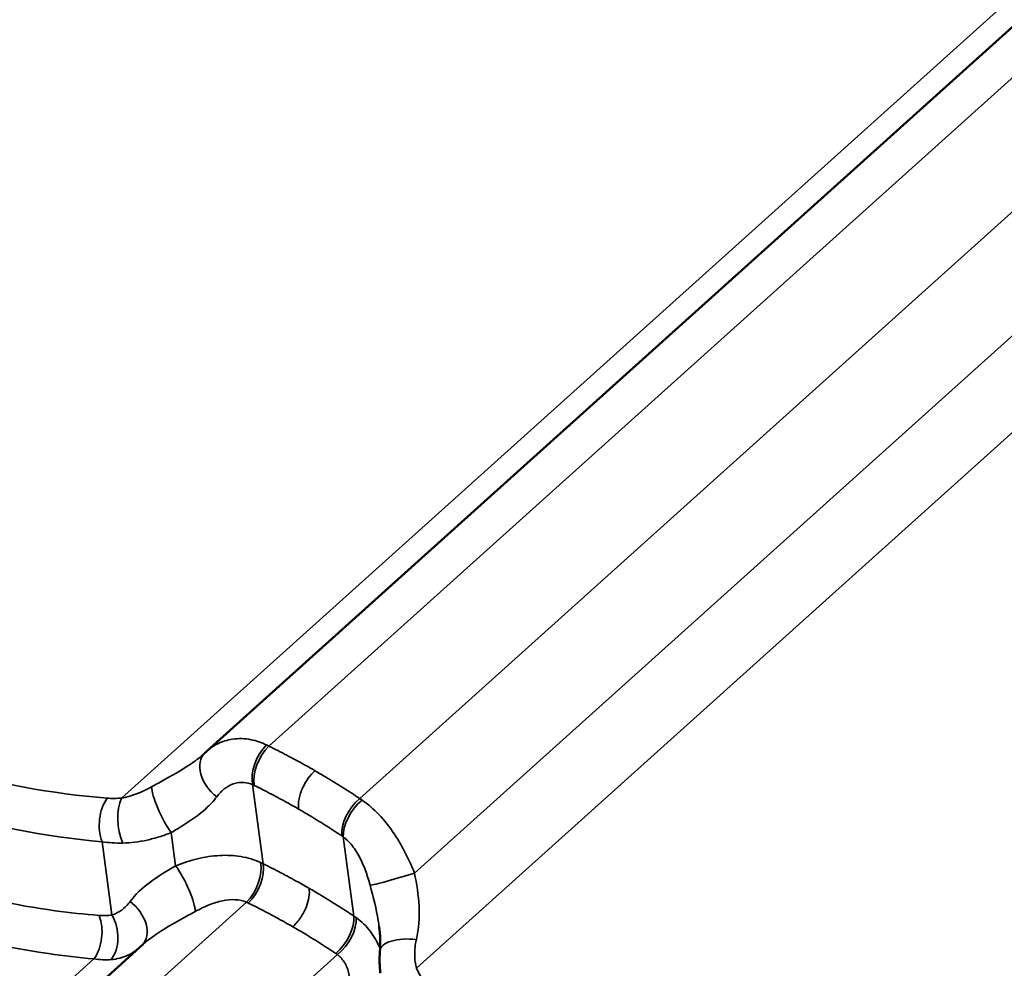
# Model space of a CAD drawing. Units: inches. Extents: x 0.6 to 33.4, y 0.5 to 21.4.
# Drawn here: x 28.1 to 28.7, y 18.2 to 18.8 of the extents above; entities that cross this region are included whole.
import ezdxf

# ---------------------------------------------------------------- set-up
doc = ezdxf.new("R2010")
doc.units = ezdxf.units.IN
doc.header["$LTSCALE"] = 2
doc.header["$MEASUREMENT"] = 0
doc.layers.add('Visible (ANSI)', color=7, linetype='Continuous', lineweight=50)
doc.layers.add('Visible Narrow (ANSI)', color=7, linetype='Continuous', lineweight=35)

msp = doc.modelspace()

# ---------------------------------------------------------------- linework, layer by layer
at = {"layer": 'Visible (ANSI)'}
for p, q in [((29.07486, 19.18042), (28.18361, 18.37884)), ((28.07773, 18.19885), (28.14397, 18.25843))]:
    msp.add_line(p, q, dxfattribs=at)
msp.add_ellipse((28.22755, 18.33011), major_axis=(-0.04412, 0.04858), ratio=0.864861, start_param=6.278982, end_param=6.306599, dxfattribs=at)
for points, knots in [([(28.18246, 18.37778), (28.18241, 18.37773), (28.18236, 18.37768), (28.18226, 18.37759), (28.18221, 18.37754), (28.1821, 18.37744), (28.18205, 18.37739), (28.18195, 18.37729), (28.18189, 18.37725), (28.18178, 18.37715), (28.18173, 18.3771), (28.18168, 18.37705)], [0, 0, 0, 0, 0.01201918, 0.01201918, 0.02403835, 0.02403835, 0.03605753, 0.03605753, 0.0480767, 0.0480767, 0.06009588, 0.06009588, 0.06009588, 0.06009588]), ([(28.29154, 18.25445), (28.29162, 18.25536), (28.29167, 18.25628), (28.29174, 18.25817), (28.29175, 18.25913), (28.29173, 18.26109), (28.2917, 18.2621), (28.29159, 18.26414), (28.29151, 18.26517), (28.29131, 18.26729), (28.29119, 18.26836), (28.29104, 18.26945)], [0, 0, 0, 0, 0.1058045, 0.1058045, 0.211609, 0.211609, 0.3174135, 0.3174135, 0.423218, 0.423218, 0.5290225, 0.5290225, 0.5290225, 0.5290225]), ([(28.29186, 18.24034), (28.29173, 18.24128), (28.29163, 18.24222), (28.29146, 18.24409), (28.2914, 18.24504), (28.29132, 18.24692), (28.2913, 18.24786), (28.2913, 18.24975), (28.29132, 18.25069), (28.2914, 18.25257), (28.29146, 18.25351), (28.29154, 18.25445)], [0.3248907, 0.3248907, 0.3248907, 0.3248907, 0.3808524, 0.3808524, 0.4368141, 0.4368141, 0.4927758, 0.4927758, 0.5487375, 0.5487375, 0.6046992, 0.6046992, 0.6046992, 0.6046992])]:
    msp.add_open_spline(points, degree=3, knots=knots, dxfattribs=at)
at = {"layer": 'Visible Narrow (ANSI)'}
for p, q in [((29.05365, 19.17988), (28.1305, 18.34961)), ((29.10478, 19.17562), (28.22236, 18.38198)), ((29.16135, 19.14296), (28.27893, 18.34932)), ((29.20469, 19.10481), (28.31305, 18.30287)), ((29.2375, 19.07373), (28.31435, 18.24346)), ((28.21867, 18.30867), (28.21214, 18.35799)), ((28.16419, 18.3074), (28.16146, 18.32808)), ((28.27523, 18.27601), (28.2687, 18.32533)), ((28.12445, 18.27671), (28.1184, 18.3224)), ((28.10899, 18.19525), (28.20842, 18.28468)), ((28.16556, 18.16259), (28.26499, 18.25202)), ((28.05515, 18.19707), (28.11327, 18.24935))]:
    msp.add_line(p, q, dxfattribs=at)
for centre, major_axis, ratio, start_param, end_param in [((28.22561, 18.36866), (0.00838, 0.01816), 0.604571, 1.001779, 2.444541), ((28.22668, 18.36815), (-0.00884, -0.01794), 0.586363, 4.159803, 5.601189), ((28.1963, 18.36334), (-0.01384, 0.01444), 0.699654, 0, 1.816168), ((28.15881, 18.34088), (-0.0088, 0.01796), 0.210945, 0.408568, 2.256271), ((28.12855, 18.33446), (0.00166, 0.01993), 0.594706, 0.764368, 2.26881), ((28.13762, 18.33449), (0.00166, -0.01993), 0.469201, 3.813627, 5.377776), ((28.2822, 18.3361), (0.0111, 0.01664), 0.566603, 1.093762, 2.535148), ((28.28322, 18.3354), (-0.01147, -0.01639), 0.546336, 4.246319, 5.689081), ((28.16683, 18.2946), (0.0088, -0.01796), 0.210945, 0.408568, 2.256271), ((28.20411, 18.29851), (0.00824, 0.01822), 0.572619, 4.140764, 5.583526), ((28.20519, 18.298), (-0.00883, -0.01795), 0.584948, 1.018051, 2.459438), ((28.30417, 18.30106), (-0.01916, -0.00572), 0.045255, 0.191002, 2.038705), ((28.12935, 18.27214), (0.01384, -0.01444), 0.699654, 0.024271, 1.816168), ((28.10616, 18.26446), (0.00165, 0.01993), 0.60425, 3.903093, 5.407535), ((28.1143, 18.26466), (0.00282, -0.0198), 0.690206, 0.559237, 2.123385), ((28.26072, 18.26594), (0.01111, 0.01663), 0.568018, 4.235704, 5.67709), ((28.26172, 18.26525), (-0.01167, -0.01624), 0.578288, 1.113487, 2.556249), ((28.31147, 18.25275), (-0.01993, 0.0017), 0.443455, 4.612039, 6.283185)]:
    msp.add_ellipse(centre, major_axis=major_axis, ratio=ratio, start_param=start_param, end_param=end_param, dxfattribs=at)
for points, knots in [([(28.12155, 18.34953), (28.08676, 18.35229), (28.05227, 18.35868), (28.00928, 18.37183), (27.99973, 18.3751), (27.96712, 18.38747), (27.94452, 18.39819), (27.92276, 18.41076), (27.91419, 18.41571), (27.90575, 18.42095), (27.87612, 18.44062), (27.85565, 18.45668), (27.8094, 18.49895), (27.78456, 18.52676), (27.76203, 18.55709)], [0, 0, 0, 0, 3.355838, 3.355838, 4.327974, 4.327974, 6.711677, 6.711677, 6.711677, 7.650952, 7.650952, 10.067515, 10.067515, 13.423353, 13.423353, 13.423353, 13.423353]), ([(27.7454, 18.53775), (27.7689, 18.50658), (27.79477, 18.47796), (27.84288, 18.43437), (27.86415, 18.41778), (27.8949, 18.39741), (27.90366, 18.39198), (27.91256, 18.38685), (27.93513, 18.37381), (27.95856, 18.36264), (27.99234, 18.3497), (28.00224, 18.34627), (28.04676, 18.33243), (28.08244, 18.32556), (28.1184, 18.3224)], [-13.423353, -13.423353, -13.423353, -13.423353, -10.067515, -10.067515, -7.650952, -7.650952, -6.711677, -6.711677, -6.711677, -4.327974, -4.327974, -3.355838, -3.355838, 0, 0, 0, 0]), ([(28.11646, 18.27646), (28.10731, 18.27717), (28.09817, 18.27815), (28.06402, 18.28278), (28.0392, 18.28818), (27.9984, 18.3007), (27.98213, 18.30671), (27.95014, 18.32066), (27.93444, 18.32858), (27.91913, 18.33742), (27.90382, 18.34626), (27.88892, 18.35601), (27.85991, 18.37729), (27.84584, 18.38881), (27.80512, 18.42575), (27.77994, 18.45361), (27.75694, 18.48403)], [0, 0, 0, 0, 0.894717, 0.894717, 3.355939, 3.355939, 5.033908, 5.033908, 6.711877, 6.711877, 6.711877, 8.389846, 8.389846, 10.067816, 10.067816, 13.423754, 13.423754, 13.423754, 13.423754]), ([(27.74027, 18.4647), (27.76426, 18.43344), (27.79048, 18.40476), (27.83282, 18.36667), (27.84744, 18.35477), (27.87757, 18.33277), (27.89305, 18.32268), (27.90892, 18.31351), (27.9248, 18.30434), (27.94109, 18.29609), (27.97425, 18.28154), (27.9911, 18.27525), (28.03335, 18.26207), (28.05904, 18.25631), (28.09437, 18.25125), (28.10381, 18.25016), (28.11327, 18.24935)], [-13.423754, -13.423754, -13.423754, -13.423754, -10.067816, -10.067816, -8.389846, -8.389846, -6.711877, -6.711877, -6.711877, -5.033908, -5.033908, -3.355939, -3.355939, -0.894717, -0.894717, 0, 0, 0, 0]), ([(28.22087, 18.38272), (28.21768, 18.38424), (28.21445, 18.38533), (28.20729, 18.38678), (28.20334, 18.38688), (28.19966, 18.38634), (28.19637, 18.38586), (28.19329, 18.38488), (28.18795, 18.38224), (28.18565, 18.38068), (28.18361, 18.37884)], [0, 0, 0, 0, 0.241475, 0.241475, 0.547442, 0.547442, 0.547442, 0.821162, 0.821162, 1.061894, 1.061894, 1.061894, 1.061894]), ([(28.22236, 18.38198), (28.22211, 18.38211), (28.22186, 18.38223), (28.22137, 18.38248), (28.22112, 18.3826), (28.22087, 18.38272)], [0, 0, 0, 0, 0.01874553, 0.01874553, 0.03749107, 0.03749107, 0.03749107, 0.03749107]), ([(28.25105, 18.36664), (28.24886, 18.3679), (28.24667, 18.36915), (28.24447, 18.37037), (28.24082, 18.37241), (28.23715, 18.37439), (28.22978, 18.37826), (28.22608, 18.38015), (28.22236, 18.38198)], [0.5352125, 0.5352125, 0.5352125, 0.5352125, 0.7664288, 0.7664288, 0.7664288, 1.1496432, 1.1496432, 1.5328576, 1.5328576, 1.5328576, 1.5328576]), ([(28.18168, 18.37705), (28.17959, 18.37518), (28.17723, 18.37334), (28.16971, 18.3681), (28.16397, 18.36477), (28.15496, 18.35977), (28.15212, 18.35821), (28.14923, 18.35662)], [0.060096, 0.060096, 0.060096, 0.060096, 0.391118, 0.391118, 1.016908, 1.016908, 1.291974, 1.291974, 1.291974, 1.291974]), ([(28.24085, 18.34272), (28.24059, 18.34468), (28.24069, 18.34688), (28.24159, 18.35152), (28.24239, 18.35392), (28.24441, 18.35825), (28.24555, 18.36017), (28.24812, 18.36369), (28.24954, 18.36529), (28.25105, 18.36664)], [0, 0, 0, 0, 0.1984474, 0.1984474, 0.3968948, 0.3968948, 0.5651853, 0.5651853, 0.7334757, 0.7334757, 0.7334757, 0.7334757]), ([(28.27893, 18.34932), (28.27541, 18.35166), (28.27188, 18.35396), (28.26476, 18.35845), (28.26118, 18.36065), (28.25758, 18.3628), (28.25541, 18.3641), (28.25323, 18.36538), (28.25105, 18.36664)], [0, 0, 0, 0, 0.3832144, 0.3832144, 0.7664288, 0.7664288, 0.7664288, 0.9976451, 0.9976451, 0.9976451, 0.9976451]), ([(28.14923, 18.35662), (28.14764, 18.35575), (28.14605, 18.35493), (28.14288, 18.35344), (28.1413, 18.35276), (28.13973, 18.35216), (28.13817, 18.35156), (28.13661, 18.35104), (28.13352, 18.35018), (28.13199, 18.34984), (28.1305, 18.34961)], [0, 0, 0, 0, 0.1511748, 0.1511748, 0.3023496, 0.3023496, 0.3023496, 0.4535244, 0.4535244, 0.6046992, 0.6046992, 0.6046992, 0.6046992]), ([(28.18987, 18.35044), (28.19124, 18.35229), (28.19281, 18.35392), (28.19623, 18.35662), (28.19807, 18.35767), (28.2, 18.35838), (28.20216, 18.35917), (28.20445, 18.35952), (28.20854, 18.35923), (28.21036, 18.35877), (28.21214, 18.35799)], [-1.094883, -1.094883, -1.094883, -1.094883, -0.821162, -0.821162, -0.547442, -0.547442, -0.547442, -0.241475, -0.241475, 0, 0, 0, 0]), ([(28.21214, 18.35799), (28.21231, 18.35791), (28.21249, 18.35783), (28.21284, 18.35766), (28.21301, 18.35758), (28.21319, 18.35749)], [-0.03749107, -0.03749107, -0.03749107, -0.03749107, -0.01874553, -0.01874553, 0, 0, 0, 0]), ([(28.21319, 18.35749), (28.21677, 18.35573), (28.22035, 18.35391), (28.22745, 18.35019), (28.23099, 18.34828), (28.2345, 18.34632), (28.23662, 18.34514), (28.23874, 18.34394), (28.24085, 18.34272)], [-1.5328576, -1.5328576, -1.5328576, -1.5328576, -1.1496432, -1.1496432, -0.7664288, -0.7664288, -0.7664288, -0.5352125, -0.5352125, -0.5352125, -0.5352125]), ([(28.1305, 18.34961), (28.12895, 18.34947), (28.12741, 18.34939), (28.12442, 18.34936), (28.12296, 18.34941), (28.12155, 18.34953)], [0, 0, 0, 0, 0.1362926, 0.1362926, 0.2725851, 0.2725851, 0.2725851, 0.2725851]), ([(28.16146, 18.32808), (28.16388, 18.32951), (28.16628, 18.33095), (28.17391, 18.33572), (28.1788, 18.33914), (28.18559, 18.3453), (28.1879, 18.3478), (28.18987, 18.35044)], [-1.291974, -1.291974, -1.291974, -1.291974, -1.016908, -1.016908, -0.391118, -0.391118, 0, 0, 0, 0]), ([(28.28037, 18.34836), (28.28013, 18.34853), (28.27989, 18.34869), (28.27941, 18.34901), (28.27917, 18.34917), (28.27893, 18.34932)], [0, 0, 0, 0, 0.01874553, 0.01874553, 0.03749107, 0.03749107, 0.03749107, 0.03749107]), ([(28.31305, 18.30287), (28.31123, 18.30737), (28.30919, 18.31188), (28.30464, 18.32059), (28.30216, 18.32478), (28.29942, 18.32875), (28.29635, 18.33318), (28.29296, 18.33731), (28.2865, 18.34373), (28.28347, 18.34626), (28.28037, 18.34836)], [0, 0, 0, 0, 0.273721, 0.273721, 0.547442, 0.547442, 0.547442, 0.853408, 0.853408, 1.094883, 1.094883, 1.094883, 1.094883]), ([(28.24085, 18.34272), (28.24295, 18.34151), (28.24505, 18.34027), (28.24715, 18.33902), (28.25061, 18.33695), (28.25406, 18.33483), (28.26092, 18.33049), (28.26432, 18.32827), (28.26771, 18.32601)], [-0.9976451, -0.9976451, -0.9976451, -0.9976451, -0.7664288, -0.7664288, -0.7664288, -0.3832144, -0.3832144, 0, 0, 0, 0]), ([(28.13129, 18.32158), (28.13377, 18.32161), (28.13628, 18.32179), (28.14133, 18.32242), (28.14386, 18.32286), (28.14638, 18.32342), (28.14891, 18.32398), (28.15143, 18.32465), (28.15647, 18.32622), (28.15897, 18.3271), (28.16146, 18.32808)], [-0.6046992, -0.6046992, -0.6046992, -0.6046992, -0.4535244, -0.4535244, -0.3023496, -0.3023496, -0.3023496, -0.1511748, -0.1511748, 0, 0, 0, 0]), ([(28.26771, 18.32601), (28.26788, 18.3259), (28.26804, 18.32579), (28.26837, 18.32556), (28.26854, 18.32545), (28.2687, 18.32533)], [-0.03749107, -0.03749107, -0.03749107, -0.03749107, -0.01874553, -0.01874553, 0, 0, 0, 0]), ([(28.2687, 18.32533), (28.2704, 18.32411), (28.27202, 18.32258), (28.27544, 18.31854), (28.27719, 18.31586), (28.27874, 18.31292), (28.28013, 18.31029), (28.28136, 18.30747), (28.28357, 18.30153), (28.28455, 18.29842), (28.2854, 18.29528)], [-1.094883, -1.094883, -1.094883, -1.094883, -0.853408, -0.853408, -0.547442, -0.547442, -0.547442, -0.273721, -0.273721, 0, 0, 0, 0]), ([(28.1184, 18.3224), (28.12044, 18.32209), (28.12254, 18.32187), (28.12685, 18.32159), (28.12905, 18.32154), (28.13129, 18.32158)], [-0.2725851, -0.2725851, -0.2725851, -0.2725851, -0.1362926, -0.1362926, 0, 0, 0, 0]), ([(28.21713, 18.30941), (28.21335, 18.31117), (28.20919, 18.31243), (28.20055, 18.31387), (28.1961, 18.31406), (28.19155, 18.3138), (28.18701, 18.31354), (28.18242, 18.31283), (28.17327, 18.31064), (28.16869, 18.30917), (28.16419, 18.3074)], [0, 0, 0, 0, 0.273763, 0.273763, 0.547525, 0.547525, 0.547525, 0.821288, 0.821288, 1.09505, 1.09505, 1.09505, 1.09505]), ([(28.16419, 18.3074), (28.15852, 18.30405), (28.15297, 18.30066), (28.14328, 18.2934), (28.13904, 18.28942), (28.13578, 18.28504)], [0, 0, 0, 0, 0.643509, 0.643509, 1.292729, 1.292729, 1.292729, 1.292729]), ([(28.21867, 18.30867), (28.21841, 18.3088), (28.21816, 18.30892), (28.21765, 18.30917), (28.21739, 18.30929), (28.21713, 18.30941)], [0, 0, 0, 0, 0.01874553, 0.01874553, 0.03749107, 0.03749107, 0.03749107, 0.03749107]), ([(28.24739, 18.29332), (28.24516, 18.2946), (28.24293, 18.29587), (28.24069, 18.29712), (28.23706, 18.29914), (28.23341, 18.30111), (28.22607, 18.30496), (28.22238, 18.30684), (28.21867, 18.30867)], [0.5274345, 0.5274345, 0.5274345, 0.5274345, 0.7624766, 0.7624766, 0.7624766, 1.1437149, 1.1437149, 1.5249533, 1.5249533, 1.5249533, 1.5249533]), ([(28.31421, 18.26137), (28.31572, 18.26812), (28.3162, 18.27513), (28.31557, 18.28904), (28.31445, 18.2961), (28.31305, 18.30287)], [0, 0, 0, 0, 0.643176, 0.643176, 1.292728, 1.292728, 1.292728, 1.292728]), ([(28.23718, 18.2694), (28.23896, 18.271), (28.24062, 18.27292), (28.24352, 18.27721), (28.24474, 18.27954), (28.24643, 18.28393), (28.24698, 18.28594), (28.24757, 18.28982), (28.24761, 18.29166), (28.24739, 18.29332)], [0, 0, 0, 0, 0.1984474, 0.1984474, 0.3968948, 0.3968948, 0.5651853, 0.5651853, 0.7334757, 0.7334757, 0.7334757, 0.7334757]), ([(28.27523, 18.27601), (28.27175, 18.27834), (28.26823, 18.28062), (28.26117, 18.28509), (28.25761, 18.28728), (28.25403, 18.28942), (28.25182, 18.29074), (28.24961, 18.29204), (28.24739, 18.29332)], [0, 0, 0, 0, 0.3812383, 0.3812383, 0.7624766, 0.7624766, 0.7624766, 0.9975188, 0.9975188, 0.9975188, 0.9975188]), ([(28.2854, 18.29528), (28.28744, 18.28784), (28.28931, 18.28033), (28.29069, 18.27194), (28.29088, 18.27069), (28.29104, 18.26945)], [-1.2927285, -1.2927285, -1.2927285, -1.2927285, -0.6431759, -0.6431759, -0.5290225, -0.5290225, -0.5290225, -0.5290225]), ([(28.13578, 18.28504), (28.13502, 18.28402), (28.13421, 18.28307), (28.13247, 18.28132), (28.13156, 18.28052), (28.13061, 18.27981), (28.12965, 18.27911), (28.12866, 18.27848), (28.1266, 18.27744), (28.12553, 18.27702), (28.12445, 18.27671)], [0, 0, 0, 0, 0.1511655, 0.1511655, 0.302331, 0.302331, 0.302331, 0.4534964, 0.4534964, 0.6046619, 0.6046619, 0.6046619, 0.6046619]), ([(28.17642, 18.27886), (28.17929, 18.28044), (28.18218, 18.28184), (28.18788, 18.28411), (28.1907, 18.285), (28.19345, 18.28557), (28.1962, 18.28613), (28.19886, 18.28638), (28.20392, 18.28611), (28.2063, 18.28559), (28.20842, 18.28468)], [-1.09505, -1.09505, -1.09505, -1.09505, -0.821288, -0.821288, -0.547525, -0.547525, -0.547525, -0.273763, -0.273763, 0, 0, 0, 0]), ([(28.20842, 18.28468), (28.2086, 18.2846), (28.20878, 18.28452), (28.20914, 18.28435), (28.20932, 18.28426), (28.20949, 18.28418)], [-0.03749107, -0.03749107, -0.03749107, -0.03749107, -0.01874553, -0.01874553, 0, 0, 0, 0]), ([(28.20949, 18.28418), (28.21307, 18.28242), (28.21663, 18.28062), (28.22371, 18.27691), (28.22723, 18.27501), (28.23073, 18.27306), (28.23289, 18.27186), (28.23504, 18.27064), (28.23718, 18.2694)], [-1.5249533, -1.5249533, -1.5249533, -1.5249533, -1.1437149, -1.1437149, -0.7624766, -0.7624766, -0.7624766, -0.5274345, -0.5274345, -0.5274345, -0.5274345]), ([(28.12445, 18.27671), (28.1232, 18.27652), (28.12189, 18.2764), (28.11922, 18.27632), (28.11785, 18.27635), (28.11646, 18.27646)], [0, 0, 0, 0, 0.1362926, 0.1362926, 0.2725851, 0.2725851, 0.2725851, 0.2725851]), ([(28.14397, 18.25843), (28.14769, 18.26176), (28.15227, 18.26497), (28.16314, 18.27161), (28.16967, 18.27514), (28.17642, 18.27886)], [-1.232619, -1.232619, -1.232619, -1.232619, -0.643509, -0.643509, 0, 0, 0, 0]), ([(28.27663, 18.27506), (28.2764, 18.27522), (28.27617, 18.27538), (28.27571, 18.2757), (28.27547, 18.27585), (28.27523, 18.27601)], [0, 0, 0, 0, 0.01874553, 0.01874553, 0.03749107, 0.03749107, 0.03749107, 0.03749107]), ([(28.29162, 18.2555), (28.29153, 18.25573), (28.29145, 18.25596), (28.29136, 18.25618), (28.28987, 18.25992), (28.2879, 18.26344), (28.28295, 18.26984), (28.27998, 18.2727), (28.27663, 18.27506)], [0.531056, 0.531056, 0.531056, 0.531056, 0.5475252, 0.5475252, 0.5475252, 0.8212878, 0.8212878, 1.0950504, 1.0950504, 1.0950504, 1.0950504]), ([(28.23718, 18.2694), (28.23933, 18.26817), (28.24146, 18.26691), (28.24359, 18.26564), (28.24704, 18.26358), (28.25046, 18.26146), (28.25727, 18.25715), (28.26066, 18.25495), (28.26402, 18.2527)], [-0.9975188, -0.9975188, -0.9975188, -0.9975188, -0.7624766, -0.7624766, -0.7624766, -0.3812383, -0.3812383, 0, 0, 0, 0]), ([(28.31435, 18.24346), (28.31396, 18.24478), (28.31367, 18.24617), (28.31328, 18.24904), (28.31318, 18.25052), (28.31317, 18.25203), (28.31316, 18.25353), (28.31325, 18.25508), (28.3136, 18.2582), (28.31386, 18.25979), (28.31421, 18.26137)], [0, 0, 0, 0, 0.1511748, 0.1511748, 0.3023496, 0.3023496, 0.3023496, 0.4535244, 0.4535244, 0.6046992, 0.6046992, 0.6046992, 0.6046992]), ([(28.12395, 18.24891), (28.1258, 18.24906), (28.1276, 18.24937), (28.13108, 18.25027), (28.13275, 18.25087), (28.13434, 18.25159), (28.13593, 18.25232), (28.13744, 18.25317), (28.13954, 18.2546), (28.1402, 18.25509), (28.14083, 18.2556)], [-0.6046619, -0.6046619, -0.6046619, -0.6046619, -0.4534964, -0.4534964, -0.302331, -0.302331, -0.302331, -0.1511655, -0.1511655, -0.0796264, -0.0796264, -0.0796264, -0.0796264]), ([(28.26402, 18.2527), (28.26418, 18.25259), (28.26435, 18.25248), (28.26467, 18.25225), (28.26483, 18.25214), (28.26499, 18.25202)], [-0.03749107, -0.03749107, -0.03749107, -0.03749107, -0.01874553, -0.01874553, 0, 0, 0, 0]), ([(28.26499, 18.25202), (28.2668, 18.25066), (28.26834, 18.24892), (28.27076, 18.24486), (28.27164, 18.24258), (28.27221, 18.24009), (28.27279, 18.23761), (28.27304, 18.23495), (28.27295, 18.22943), (28.2726, 18.22657), (28.27196, 18.2237)], [-1.09505, -1.09505, -1.09505, -1.09505, -0.821288, -0.821288, -0.547525, -0.547525, -0.547525, -0.273763, -0.273763, 0, 0, 0, 0]), ([(28.11327, 18.24935), (28.11515, 18.24906), (28.11698, 18.24889), (28.12055, 18.24874), (28.12228, 18.24877), (28.12395, 18.24891)], [-0.2725851, -0.2725851, -0.2725851, -0.2725851, -0.1362926, -0.1362926, 0, 0, 0, 0]), ([(28.31888, 18.2356), (28.31797, 18.23683), (28.31713, 18.23811), (28.31561, 18.24074), (28.31494, 18.24209), (28.31435, 18.24346)], [0, 0, 0, 0, 0.1362926, 0.1362926, 0.2725851, 0.2725851, 0.2725851, 0.2725851])]:
    msp.add_open_spline(points, degree=3, knots=knots, dxfattribs=at)

doc.saveas('drawing.dxf')
